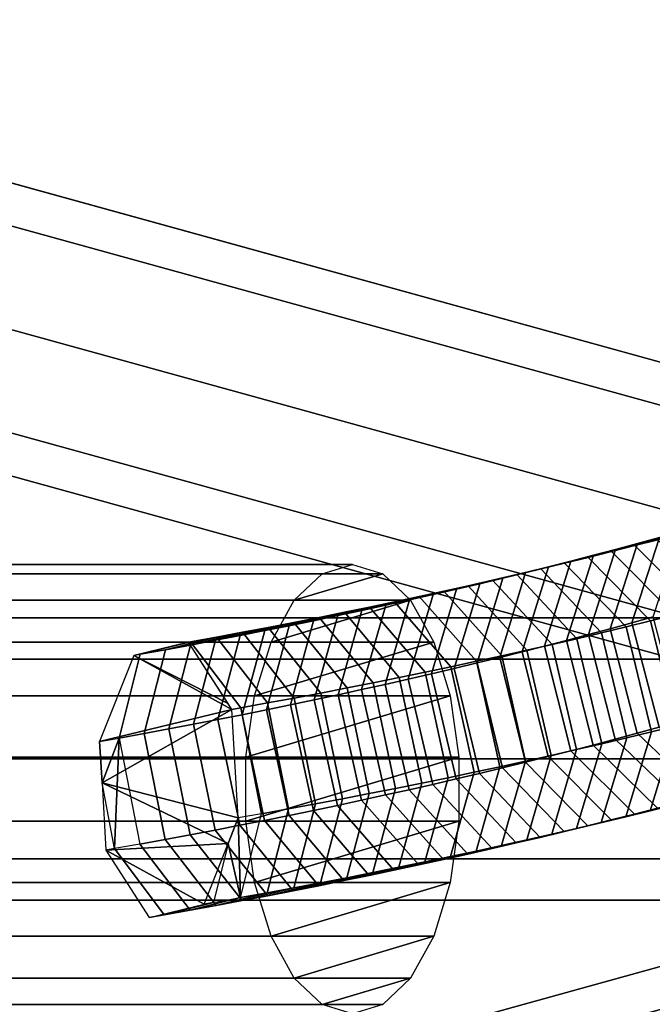
# Model space of a CAD drawing. Extents: x -3137 to 29575, y -3884 to 23650.
# Drawn here: x 20933 to 20982, y 9484 to 9561 of the extents above; entities that cross this region are included whole.
import ezdxf

# ---------------------------------------------------------------- set-up
doc = ezdxf.new("R2010")
doc.units = 0
for name, color, linetype in [('SMB_BEFESTIGUNGEN', 7, 'CONTINUOUS'), ('SMB_RAUMNETZ', 7, 'CONTINUOUS'), ('SMB_SICHERHEITSSEIL', 7, 'CONTINUOUS'), ('SMB_SPIELEBENE', 7, 'CONTINUOUS')]:
    doc.layers.add(name, color=color, linetype=linetype)

# ---------------------------------------------------------------- blocks, each defined once
blk = doc.blocks.new('__2__')
at = {"layer": 'SMB_RAUMNETZ', "color": 1, "linetype": 'CONTINUOUS'}
for points in [[(17300.843, 9511.228, 2393.31), (21079.191, 9511.228, 393.126), (21082.83, 9514.449, 400), (17304.83, 9514.449, 2400)], [(17304.83, 9514.449, 2400), (21082.83, 9514.449, 400), (21086.469, 9511.228, 406.874), (17308.817, 9511.228, 2406.69)], [(17299.191, 9503.449, 2390.539), (21077.683, 9503.449, 390.278), (21079.191, 9511.228, 393.126), (17300.843, 9511.228, 2393.31)], [(17308.817, 9511.228, 2406.69), (21086.469, 9511.228, 406.874), (21087.976, 9503.449, 409.722), (17310.468, 9503.449, 2409.461)], [(17300.843, 9495.671, 2393.31), (21079.191, 9495.671, 393.126), (21077.683, 9503.449, 390.278), (17299.191, 9503.449, 2390.539)], [(17310.468, 9503.449, 2409.461), (21087.976, 9503.449, 409.722), (21086.469, 9495.671, 406.874), (17308.817, 9495.671, 2406.69)], [(17304.83, 9492.449, 2400), (21082.83, 9492.449, 400), (21079.191, 9495.671, 393.126), (17300.843, 9495.671, 2393.31)], [(17308.817, 9495.671, 2406.69), (21086.469, 9495.671, 406.874), (21082.83, 9492.449, 400), (17304.83, 9492.449, 2400)]]:
    blk.add_3dface(points, dxfattribs=at)
blk = doc.blocks.new('__23__')
at = {"layer": 'SMB_RAUMNETZ', "color": 1, "linetype": 'CONTINUOUS'}
for points in [[(18624.208, 8833.433, 986.059), (21079.057, 9510.477, 392.425), (21079.903, 9514.052, 400), (18624.854, 8836.953, 993.682)], [(18624.854, 8836.953, 993.682), (21079.903, 9514.052, 400), (21082.462, 9511.416, 407.575), (18627.226, 8834.266, 1001.302)], [(18627.226, 8834.266, 1001.302), (21082.462, 9511.416, 407.575), (21085.235, 9504.113, 410.713), (18629.935, 8826.945, 1004.456)], [(18625.666, 8825.766, 982.898), (21080.42, 9502.784, 389.287), (21079.057, 9510.477, 392.425), (18624.208, 8833.433, 986.059)], [(18629.935, 8826.945, 1004.456), (21085.235, 9504.113, 410.713), (21086.598, 9496.42, 407.575), (18631.393, 8819.278, 1001.296)], [(18628.374, 8818.445, 986.052), (21083.193, 9495.48, 392.425), (21080.42, 9502.784, 389.287), (18625.666, 8825.766, 982.898)], [(18631.393, 8819.278, 1001.296), (21086.598, 9496.42, 407.575), (21085.752, 9492.844, 400), (18630.747, 8815.757, 993.672)], [(18630.747, 8815.757, 993.672), (21085.752, 9492.844, 400), (21083.193, 9495.48, 392.425), (18628.374, 8818.445, 986.052)]]:
    blk.add_3dface(points, dxfattribs=at)
blk = doc.blocks.new('__25__')
at = {"layer": 'SMB_RAUMNETZ', "color": 1, "linetype": 'CONTINUOUS'}
for points in [[(18628.374, 10180.368, 986.052), (21083.193, 9503.333, 392.425), (21085.752, 9505.969, 400), (18630.747, 10183.056, 993.672)], [(18630.747, 10183.056, 993.672), (21085.752, 9505.969, 400), (21086.598, 9502.393, 407.575), (18631.393, 10179.535, 1001.296)], [(18625.666, 10173.047, 982.898), (21080.42, 9496.029, 389.287), (21083.193, 9503.333, 392.425), (18628.374, 10180.368, 986.052)], [(18631.393, 10179.535, 1001.296), (21086.598, 9502.393, 407.575), (21085.235, 9494.7, 410.713), (18629.935, 10171.868, 1004.456)], [(18624.208, 10165.38, 986.059), (21079.057, 9488.336, 392.425), (21080.42, 9496.029, 389.287), (18625.666, 10173.047, 982.898)], [(18629.935, 10171.868, 1004.456), (21085.235, 9494.7, 410.713), (21082.462, 9487.396, 407.575), (18627.226, 10164.547, 1001.302)], [(18624.854, 10161.859, 993.682), (21079.903, 9484.76, 400), (21079.057, 9488.336, 392.425), (18624.208, 10165.38, 986.059)], [(18627.226, 10164.547, 1001.302), (21082.462, 9487.396, 407.575), (21079.903, 9484.76, 400), (18624.854, 10161.859, 993.682)]]:
    blk.add_3dface(points, dxfattribs=at)
blk = doc.blocks.new('__272__')
at = {"layer": 'SMB_SPIELEBENE', "color": 1, "linetype": 'CONTINUOUS'}
for points in [[(-3136.789, -3883.644, 524), (-3136.789, 23650.395, 524), (29575.441, 23650.395, 524), (29575.441, -3883.644, 524)], [(29575.441, -3883.644, 523), (29575.441, 23650.395, 523), (-3136.789, 23650.395, 523), (-3136.789, -3883.644, 523)]]:
    blk.add_3dface(points, dxfattribs=at)
blk = doc.blocks.new('__278__')
at = {"layer": 'SMB_SICHERHEITSSEIL', "color": 1, "linetype": 'CONTINUOUS'}
for points in [[(20986.179, 9521.49, 445.658), (20984.406, 9521.012, 447.13), (20979.314, 9519.781, 440.539), (20981.033, 9520.244, 439.112)], [(20987.938, 9521.972, 444.171), (20986.179, 9521.49, 445.658), (20981.033, 9520.244, 439.112), (20982.738, 9520.712, 437.67)], [(20984.406, 9521.012, 447.13), (20982.618, 9520.539, 448.586), (20977.581, 9519.323, 441.951), (20979.314, 9519.781, 440.539)], [(20984.429, 9521.185, 436.213), (20982.738, 9520.712, 437.67), (20980.575, 9514.065, 432.978), (20982.245, 9514.531, 431.54)], [(20980.817, 9520.072, 450.027), (20979.002, 9519.61, 451.451), (20974.075, 9518.422, 444.729), (20975.835, 9518.87, 443.347)], [(20982.618, 9520.539, 448.586), (20980.817, 9520.072, 450.027), (20975.835, 9518.87, 443.347), (20977.581, 9519.323, 441.951)], [(20981.033, 9520.244, 439.112), (20979.314, 9519.781, 440.539), (20977.196, 9513.146, 435.81), (20978.893, 9513.603, 434.402)], [(20982.738, 9520.712, 437.67), (20981.033, 9520.244, 439.112), (20978.893, 9513.603, 434.402), (20980.575, 9514.065, 432.978)], [(20985.79, 9515.148, 454.707), (20983.92, 9514.672, 456.175), (20979.002, 9519.61, 451.451), (20980.817, 9520.072, 450.027)], [(20987.647, 9515.63, 453.222), (20985.79, 9515.148, 454.707), (20980.817, 9520.072, 450.027), (20982.618, 9520.539, 448.586)], [(20979.002, 9519.61, 451.451), (20977.173, 9519.153, 452.86), (20972.301, 9517.978, 446.094), (20974.075, 9518.422, 444.729)], [(20977.581, 9519.323, 441.951), (20975.835, 9518.87, 443.347), (20973.762, 9512.246, 438.582), (20975.486, 9512.693, 437.203)], [(20979.314, 9519.781, 440.539), (20977.581, 9519.323, 441.951), (20975.486, 9512.693, 437.203), (20977.196, 9513.146, 435.81)], [(20983.92, 9514.672, 456.175), (20982.035, 9514.201, 457.627), (20977.173, 9519.153, 452.86), (20979.002, 9519.61, 451.451)], [(20975.33, 9518.701, 454.253), (20973.474, 9518.254, 455.629), (20968.715, 9517.108, 448.779), (20970.515, 9517.541, 447.445)], [(20974.075, 9518.422, 444.729), (20972.301, 9517.978, 446.094), (20970.275, 9511.366, 441.293), (20972.025, 9511.804, 439.945)], [(20977.173, 9519.153, 452.86), (20975.33, 9518.701, 454.253), (20970.515, 9517.541, 447.445), (20972.301, 9517.978, 446.094)], [(20975.835, 9518.87, 443.347), (20974.075, 9518.422, 444.729), (20972.025, 9511.804, 439.945), (20973.762, 9512.246, 438.582)], [(20980.136, 9513.735, 459.062), (20978.223, 9513.275, 460.48), (20973.474, 9518.254, 455.629), (20975.33, 9518.701, 454.253)], [(20982.035, 9514.201, 457.627), (20980.136, 9513.735, 459.062), (20975.33, 9518.701, 454.253), (20977.173, 9519.153, 452.86)], [(20971.604, 9517.813, 456.989), (20969.722, 9517.378, 458.333), (20965.078, 9516.258, 451.4), (20966.903, 9516.68, 450.098)], [(20973.474, 9518.254, 455.629), (20971.604, 9517.813, 456.989), (20966.903, 9516.68, 450.098), (20968.715, 9517.108, 448.779)], [(20972.301, 9517.978, 446.094), (20970.515, 9517.541, 447.445), (20968.511, 9510.934, 442.626), (20970.275, 9511.366, 441.293)], [(20976.297, 9512.821, 461.882), (20974.357, 9512.372, 463.266), (20969.722, 9517.378, 458.333), (20971.604, 9517.813, 456.989)], [(20978.223, 9513.275, 460.48), (20976.297, 9512.821, 461.882), (20971.604, 9517.813, 456.989), (20973.474, 9518.254, 455.629)], [(20967.827, 9516.947, 459.66), (20965.918, 9516.523, 460.97), (20961.39, 9515.429, 453.957), (20963.24, 9515.841, 452.687)], [(20969.722, 9517.378, 458.333), (20967.827, 9516.947, 459.66), (20963.24, 9515.841, 452.687), (20965.078, 9516.258, 451.4)], [(20968.715, 9517.108, 448.779), (20966.903, 9516.68, 450.098), (20964.947, 9510.085, 445.244), (20966.735, 9510.507, 443.943)], [(20972.404, 9511.928, 464.634), (20970.437, 9511.491, 465.984), (20965.918, 9516.523, 460.97), (20967.827, 9516.947, 459.66)], [(20970.515, 9517.541, 447.445), (20968.715, 9517.108, 448.779), (20966.735, 9510.507, 443.943), (20968.511, 9510.934, 442.626)], [(20974.357, 9512.372, 463.266), (20972.404, 9511.928, 464.634), (20967.827, 9516.947, 459.66), (20969.722, 9517.378, 458.333)], [(20965.918, 9516.523, 460.97), (20963.997, 9516.103, 462.264), (20959.528, 9515.022, 455.211), (20961.39, 9515.429, 453.957)], [(20965.078, 9516.258, 451.4), (20963.24, 9515.841, 452.687), (20961.332, 9509.256, 447.8), (20963.145, 9509.668, 446.53)], [(20966.903, 9516.68, 450.098), (20965.078, 9516.258, 451.4), (20963.145, 9509.668, 446.53), (20964.947, 9510.085, 445.244)], [(20970.437, 9511.491, 465.984), (20968.458, 9511.059, 467.317), (20963.997, 9516.103, 462.264), (20965.918, 9516.523, 460.97)], [(20962.064, 9515.69, 463.541), (20960.119, 9515.281, 464.8), (20955.767, 9514.225, 457.67), (20957.654, 9514.621, 456.449)], [(20963.997, 9516.103, 462.264), (20962.064, 9515.69, 463.541), (20957.654, 9514.621, 456.449), (20959.528, 9515.022, 455.211)], [(20961.39, 9515.429, 453.957), (20959.528, 9515.022, 455.211), (20957.668, 9508.449, 450.291), (20959.506, 9508.85, 449.053)], [(20963.24, 9515.841, 452.687), (20961.39, 9515.429, 453.957), (20959.506, 9508.85, 449.053), (20961.332, 9509.256, 447.8)], [(20966.466, 9510.632, 468.633), (20964.461, 9510.212, 469.931), (20960.119, 9515.281, 464.8), (20962.064, 9515.69, 463.541)], [(20968.458, 9511.059, 467.317), (20966.466, 9510.632, 468.633), (20962.064, 9515.69, 463.541), (20963.997, 9516.103, 462.264)], [(20958.161, 9514.879, 466.043), (20956.191, 9514.482, 467.268), (20951.96, 9513.45, 460.063), (20953.869, 9513.835, 458.875)], [(20960.119, 9515.281, 464.8), (20958.161, 9514.879, 466.043), (20953.869, 9513.835, 458.875), (20955.767, 9514.225, 457.67)], [(20957.654, 9514.621, 456.449), (20955.767, 9514.225, 457.67), (20953.956, 9507.662, 452.718), (20955.818, 9508.053, 451.513)], [(20959.528, 9515.022, 455.211), (20957.654, 9514.621, 456.449), (20955.818, 9508.053, 451.513), (20957.668, 9508.449, 450.291)], [(20962.443, 9509.797, 471.211), (20960.413, 9509.388, 472.474), (20956.191, 9514.482, 467.268), (20958.161, 9514.879, 466.043)], [(20964.461, 9510.212, 469.931), (20962.443, 9509.797, 471.211), (20958.161, 9514.879, 466.043), (20960.119, 9515.281, 464.8)], [(20985.948, 9506.501, 456.133), (20984.04, 9506.024, 457.602), (20982.035, 9514.201, 457.627), (20983.92, 9514.672, 456.175)], [(20954.209, 9514.091, 468.476), (20952.216, 9513.705, 469.667), (20948.106, 9512.697, 462.388), (20950.039, 9513.071, 461.234)], [(20956.191, 9514.482, 467.268), (20954.209, 9514.091, 468.476), (20950.039, 9513.071, 461.234), (20951.96, 9513.45, 460.063)], [(20953.869, 9513.835, 458.875), (20951.96, 9513.45, 460.063), (20950.198, 9506.897, 455.08), (20952.083, 9507.277, 453.907)], [(20955.767, 9514.225, 457.67), (20953.869, 9513.835, 458.875), (20952.083, 9507.277, 453.907), (20953.956, 9507.662, 452.718)], [(20958.371, 9508.984, 473.719), (20956.317, 9508.587, 474.946), (20952.216, 9513.705, 469.667), (20954.209, 9514.091, 468.476)], [(20960.413, 9509.388, 472.474), (20958.371, 9508.984, 473.719), (20954.209, 9514.091, 468.476), (20956.191, 9514.482, 467.268)], [(20980.575, 9514.065, 432.978), (20978.893, 9513.603, 434.402), (20981.011, 9505.455, 434.286), (20982.716, 9505.923, 432.844)], [(20984.04, 9506.024, 457.602), (20982.118, 9505.553, 459.055), (20980.136, 9513.735, 459.062), (20982.035, 9514.201, 457.627)], [(20982.245, 9514.531, 431.54), (20980.575, 9514.065, 432.978), (20982.716, 9505.923, 432.844), (20984.408, 9506.396, 431.387)], [(20950.212, 9513.325, 470.84), (20948.196, 9512.951, 471.995), (20944.208, 9511.966, 464.646), (20946.163, 9512.329, 463.526)], [(20952.216, 9513.705, 469.667), (20950.212, 9513.325, 470.84), (20946.163, 9512.329, 463.526), (20948.106, 9512.697, 462.388)], [(20950.039, 9513.071, 461.234), (20948.106, 9512.697, 462.388), (20946.395, 9506.154, 457.375), (20948.302, 9506.523, 456.236)], [(20954.252, 9508.196, 476.155), (20952.174, 9507.81, 477.345), (20948.196, 9512.951, 471.995), (20950.212, 9513.325, 470.84)], [(20951.96, 9513.45, 460.063), (20950.039, 9513.071, 461.234), (20948.302, 9506.523, 456.236), (20950.198, 9506.897, 455.08)], [(20956.317, 9508.587, 474.946), (20954.252, 9508.196, 476.155), (20950.212, 9513.325, 470.84), (20952.216, 9513.705, 469.667)], [(20977.196, 9513.146, 435.81), (20975.486, 9512.693, 437.203), (20977.559, 9504.534, 437.125), (20979.292, 9504.992, 435.713)], [(20980.182, 9505.087, 460.491), (20978.232, 9504.627, 461.909), (20976.297, 9512.821, 461.882), (20978.223, 9513.275, 460.48)], [(20978.893, 9513.603, 434.402), (20977.196, 9513.146, 435.81), (20979.292, 9504.992, 435.713), (20981.011, 9505.455, 434.286)], [(20982.118, 9505.553, 459.055), (20980.182, 9505.087, 460.491), (20978.223, 9513.275, 460.48), (20980.136, 9513.735, 459.062)], [(20946.011, 9512.555, 473.219), (20941.739, 9511.519, 466.026), (20942.243, 9511.609, 465.749), (20946.169, 9512.583, 473.133)], [(20948.196, 9512.951, 471.995), (20946.169, 9512.583, 473.133), (20942.243, 9511.609, 465.749), (20944.208, 9511.966, 464.646)], [(20946.163, 9512.329, 463.526), (20944.208, 9511.966, 464.646), (20942.548, 9505.432, 459.603), (20944.477, 9505.79, 458.497)], [(20948.106, 9512.697, 462.388), (20946.163, 9512.329, 463.526), (20944.477, 9505.79, 458.497), (20946.395, 9506.154, 457.375)], [(20949.386, 9507.306, 478.902), (20946.011, 9512.555, 473.219), (20946.169, 9512.583, 473.133), (20950.085, 9507.431, 478.518)], [(20952.174, 9507.81, 477.345), (20950.085, 9507.431, 478.518), (20946.169, 9512.583, 473.133), (20948.196, 9512.951, 471.995)], [(20976.268, 9504.173, 463.311), (20974.291, 9503.724, 464.695), (20972.404, 9511.928, 464.634), (20974.357, 9512.372, 463.266)], [(20975.486, 9512.693, 437.203), (20973.762, 9512.246, 438.582), (20975.813, 9504.081, 438.522), (20977.559, 9504.534, 437.125)], [(20978.232, 9504.627, 461.909), (20976.268, 9504.173, 463.311), (20974.357, 9512.372, 463.266), (20976.297, 9512.821, 461.882)], [(20941.739, 9511.519, 466.026), (20939.072, 9504.807, 461.535), (20940.608, 9505.08, 460.691), (20942.243, 9511.609, 465.749)], [(20944.208, 9511.966, 464.646), (20942.243, 9511.609, 465.749), (20940.608, 9505.08, 460.691), (20942.548, 9505.432, 459.603)], [(20972.025, 9511.804, 439.945), (20970.275, 9511.366, 441.293), (20972.28, 9503.19, 441.269), (20974.053, 9503.633, 439.903)], [(20974.291, 9503.724, 464.695), (20972.3, 9503.281, 466.062), (20970.437, 9511.491, 465.984), (20972.404, 9511.928, 464.634)], [(20973.762, 9512.246, 438.582), (20972.025, 9511.804, 439.945), (20974.053, 9503.633, 439.903), (20975.813, 9504.081, 438.522)], [(20970.296, 9502.843, 467.412), (20968.28, 9502.412, 468.743), (20966.466, 9510.632, 468.633), (20968.458, 9511.059, 467.317)], [(20968.511, 9510.934, 442.626), (20966.735, 9510.507, 443.943), (20968.694, 9502.319, 443.953), (20970.493, 9502.752, 442.619)], [(20972.3, 9503.281, 466.062), (20970.296, 9502.843, 467.412), (20968.458, 9511.059, 467.317), (20970.437, 9511.491, 465.984)], [(20970.275, 9511.366, 441.293), (20968.511, 9510.934, 442.626), (20970.493, 9502.752, 442.619), (20972.28, 9503.19, 441.269)], [(20966.25, 9501.986, 470.057), (20964.208, 9501.566, 471.353), (20962.443, 9509.797, 471.211), (20964.461, 9510.212, 469.931)], [(20964.947, 9510.085, 445.244), (20963.145, 9509.668, 446.53), (20965.056, 9501.469, 446.574), (20966.881, 9501.891, 445.272)], [(20968.28, 9502.412, 468.743), (20966.25, 9501.986, 470.057), (20964.461, 9510.212, 469.931), (20966.466, 9510.632, 468.633)], [(20966.735, 9510.507, 443.943), (20964.947, 9510.085, 445.244), (20966.881, 9501.891, 445.272), (20968.694, 9502.319, 443.953)], [(20962.153, 9501.152, 472.632), (20960.086, 9500.744, 473.892), (20958.371, 9508.984, 473.719), (20960.413, 9509.388, 472.474)], [(20961.332, 9509.256, 447.8), (20959.506, 9508.85, 449.053), (20961.369, 9500.64, 449.131), (20963.219, 9501.052, 447.861)], [(20964.208, 9501.566, 471.353), (20962.153, 9501.152, 472.632), (20960.413, 9509.388, 472.474), (20962.443, 9509.797, 471.211)], [(20963.145, 9509.668, 446.53), (20961.332, 9509.256, 447.8), (20963.219, 9501.052, 447.861), (20965.056, 9501.469, 446.574)], [(20958.007, 9500.342, 475.134), (20955.916, 9499.945, 476.357), (20954.252, 9508.196, 476.155), (20956.317, 9508.587, 474.946)], [(20957.668, 9508.449, 450.291), (20955.818, 9508.053, 451.513), (20957.632, 9499.832, 451.623), (20959.506, 9500.233, 450.385)], [(20960.086, 9500.744, 473.892), (20958.007, 9500.342, 475.134), (20956.317, 9508.587, 474.946), (20958.371, 9508.984, 473.719)], [(20959.506, 9508.85, 449.053), (20957.668, 9508.449, 450.291), (20959.506, 9500.233, 450.385), (20961.369, 9500.64, 449.131)], [(20953.813, 9499.555, 477.563), (20951.699, 9499.171, 478.749), (20950.085, 9507.431, 478.518), (20952.174, 9507.81, 477.345)], [(20955.916, 9499.945, 476.357), (20953.813, 9499.555, 477.563), (20952.174, 9507.81, 477.345), (20954.252, 9508.196, 476.155)], [(20955.818, 9508.053, 451.513), (20953.956, 9507.662, 452.718), (20955.746, 9499.436, 452.844), (20957.632, 9499.832, 451.623)], [(20949.887, 9498.849, 479.745), (20949.386, 9507.306, 478.902), (20950.085, 9507.431, 478.518), (20951.699, 9499.171, 478.749)], [(20952.083, 9507.277, 453.907), (20950.198, 9506.897, 455.08), (20951.938, 9498.661, 455.237), (20953.848, 9499.046, 454.049)], [(20953.956, 9507.662, 452.718), (20952.083, 9507.277, 453.907), (20953.848, 9499.046, 454.049), (20955.746, 9499.436, 452.844)], [(20946.395, 9506.154, 457.375), (20944.477, 9505.79, 458.497), (20946.141, 9497.54, 458.7), (20948.084, 9497.908, 457.563)], [(20948.302, 9506.523, 456.236), (20946.395, 9506.154, 457.375), (20948.084, 9497.908, 457.563), (20950.017, 9498.282, 456.408)], [(20950.198, 9506.897, 455.08), (20948.302, 9506.523, 456.236), (20950.017, 9498.282, 456.408), (20951.938, 9498.661, 455.237)], [(20983.898, 9499.883, 451.349), (20982.013, 9499.412, 452.801), (20984.04, 9506.024, 457.602), (20985.948, 9506.501, 456.133)], [(20942.548, 9505.432, 459.603), (20940.608, 9505.08, 460.691), (20942.221, 9496.82, 460.923), (20944.186, 9497.177, 459.82)], [(20944.477, 9505.79, 458.497), (20942.548, 9505.432, 459.603), (20944.186, 9497.177, 459.82), (20946.141, 9497.54, 458.7)], [(20980.114, 9498.947, 454.236), (20978.201, 9498.487, 455.654), (20980.182, 9505.087, 460.491), (20982.118, 9505.553, 459.055)], [(20981.011, 9505.455, 434.286), (20979.292, 9504.992, 435.713), (20984.375, 9500.097, 440.305), (20986.148, 9500.575, 438.833)], [(20982.013, 9499.412, 452.801), (20980.114, 9498.947, 454.236), (20982.118, 9505.553, 459.055), (20984.04, 9506.024, 457.602)], [(20982.716, 9505.923, 432.844), (20981.011, 9505.455, 434.286), (20986.148, 9500.575, 438.833), (20987.907, 9501.058, 437.346)], [(20976.275, 9498.032, 457.056), (20974.335, 9497.583, 458.44), (20976.268, 9504.173, 463.311), (20978.232, 9504.627, 461.909)], [(20978.201, 9498.487, 455.654), (20976.275, 9498.032, 457.056), (20978.232, 9504.627, 461.909), (20980.182, 9505.087, 460.491)], [(20979.292, 9504.992, 435.713), (20977.559, 9504.534, 437.125), (20982.588, 9499.625, 441.761), (20984.375, 9500.097, 440.305)], [(20974.335, 9497.583, 458.44), (20972.382, 9497.14, 459.808), (20974.291, 9503.724, 464.695), (20976.268, 9504.173, 463.311)], [(20975.813, 9504.081, 438.522), (20974.053, 9503.633, 439.903), (20978.971, 9498.695, 444.626), (20980.786, 9499.157, 443.202)], [(20977.559, 9504.534, 437.125), (20975.813, 9504.081, 438.522), (20980.786, 9499.157, 443.202), (20982.588, 9499.625, 441.761)], [(20970.416, 9496.702, 461.158), (20968.436, 9496.27, 462.491), (20970.296, 9502.843, 467.412), (20972.3, 9503.281, 466.062)], [(20972.382, 9497.14, 459.808), (20970.416, 9496.702, 461.158), (20972.3, 9503.281, 466.062), (20974.291, 9503.724, 464.695)], [(20972.28, 9503.19, 441.269), (20970.493, 9502.752, 442.619), (20975.299, 9497.786, 447.428), (20977.142, 9498.238, 446.035)], [(20974.053, 9503.633, 439.903), (20972.28, 9503.19, 441.269), (20977.142, 9498.238, 446.035), (20978.971, 9498.695, 444.626)], [(20966.444, 9495.843, 463.807), (20964.439, 9495.423, 465.105), (20966.25, 9501.986, 470.057), (20968.28, 9502.412, 468.743)], [(20968.436, 9496.27, 462.491), (20966.444, 9495.843, 463.807), (20968.28, 9502.412, 468.743), (20970.296, 9502.843, 467.412)], [(20968.694, 9502.319, 443.953), (20966.881, 9501.891, 445.272), (20971.574, 9496.899, 450.164), (20973.443, 9497.34, 448.804)], [(20970.493, 9502.752, 442.619), (20968.694, 9502.319, 443.953), (20973.443, 9497.34, 448.804), (20975.299, 9497.786, 447.428)], [(20939.263, 9501.585, 461.857), (20939.569, 9496.351, 462.372), (20940.245, 9496.469, 462.009)], [(20962.421, 9495.008, 466.385), (20960.392, 9494.599, 467.648), (20962.153, 9501.152, 472.632), (20964.208, 9501.566, 471.353)], [(20964.439, 9495.423, 465.105), (20962.421, 9495.008, 466.385), (20964.208, 9501.566, 471.353), (20966.25, 9501.986, 470.057)], [(20966.881, 9501.891, 445.272), (20965.056, 9501.469, 446.574), (20969.691, 9496.463, 451.508), (20971.574, 9496.899, 450.164)], [(20960.392, 9494.599, 467.648), (20958.35, 9494.196, 468.893), (20960.086, 9500.744, 473.892), (20962.153, 9501.152, 472.632)], [(20963.219, 9501.052, 447.861), (20961.369, 9500.64, 449.131), (20965.888, 9495.608, 454.145), (20967.796, 9496.033, 452.835)], [(20965.056, 9501.469, 446.574), (20963.219, 9501.052, 447.861), (20967.796, 9496.033, 452.835), (20969.691, 9496.463, 451.508)], [(20982.588, 9499.625, 441.761), (20980.786, 9499.157, 443.202), (20985.769, 9500.359, 449.881), (20987.625, 9500.841, 448.397)], [(20956.296, 9493.798, 470.12), (20954.23, 9493.407, 471.329), (20955.916, 9499.945, 476.357), (20958.007, 9500.342, 475.134)], [(20958.35, 9494.196, 468.893), (20956.296, 9493.798, 470.12), (20958.007, 9500.342, 475.134), (20960.086, 9500.744, 473.892)], [(20959.506, 9500.233, 450.385), (20957.632, 9499.832, 451.623), (20962.033, 9494.775, 456.716), (20963.967, 9495.189, 455.439)], [(20961.369, 9500.64, 449.131), (20959.506, 9500.233, 450.385), (20963.967, 9495.189, 455.439), (20965.888, 9495.608, 454.145)], [(20980.786, 9499.157, 443.202), (20978.971, 9498.695, 444.626), (20983.898, 9499.883, 451.349), (20985.769, 9500.359, 449.881)], [(20952.153, 9493.021, 472.519), (20950.064, 9492.642, 473.692), (20951.699, 9499.171, 478.749), (20953.813, 9499.555, 477.563)], [(20954.23, 9493.407, 471.329), (20952.153, 9493.021, 472.519), (20953.813, 9499.555, 477.563), (20955.916, 9499.945, 476.357)], [(20955.746, 9499.436, 452.844), (20953.848, 9499.046, 454.049), (20958.13, 9493.964, 459.218), (20960.088, 9494.367, 457.975)], [(20957.632, 9499.832, 451.623), (20955.746, 9499.436, 452.844), (20960.088, 9494.367, 457.975), (20962.033, 9494.775, 456.716)], [(20977.142, 9498.238, 446.035), (20975.299, 9497.786, 447.428), (20980.114, 9498.947, 454.236), (20982.013, 9499.412, 452.801)], [(20978.971, 9498.695, 444.626), (20977.142, 9498.238, 446.035), (20982.013, 9499.412, 452.801), (20983.898, 9499.883, 451.349)], [(20951.938, 9498.661, 455.237), (20950.017, 9498.282, 456.408), (20954.179, 9493.176, 461.651), (20956.16, 9493.567, 460.443)], [(20953.848, 9499.046, 454.049), (20951.938, 9498.661, 455.237), (20956.16, 9493.567, 460.443), (20958.13, 9493.964, 459.218)], [(20973.443, 9497.34, 448.804), (20971.574, 9496.899, 450.164), (20976.275, 9498.032, 457.056), (20978.201, 9498.487, 455.654)], [(20975.299, 9497.786, 447.428), (20973.443, 9497.34, 448.804), (20978.201, 9498.487, 455.654), (20980.114, 9498.947, 454.236)], [(20948.084, 9497.908, 457.563), (20946.141, 9497.54, 458.7), (20950.181, 9492.411, 464.015), (20952.186, 9492.79, 462.842)], [(20950.017, 9498.282, 456.408), (20948.084, 9497.908, 457.563), (20952.186, 9492.79, 462.842), (20954.179, 9493.176, 461.651)], [(20971.574, 9496.899, 450.164), (20969.691, 9496.463, 451.508), (20974.335, 9497.583, 458.44), (20976.275, 9498.032, 457.056)], [(20944.186, 9497.177, 459.82), (20942.221, 9496.82, 460.923), (20946.138, 9491.668, 466.308), (20948.165, 9492.036, 465.17)], [(20946.141, 9497.54, 458.7), (20944.186, 9497.177, 459.82), (20948.165, 9492.036, 465.17), (20950.181, 9492.411, 464.015)], [(20967.796, 9496.033, 452.835), (20965.888, 9495.608, 454.145), (20970.416, 9496.702, 461.158), (20972.382, 9497.14, 459.808)], [(20969.691, 9496.463, 451.508), (20967.796, 9496.033, 452.835), (20972.382, 9497.14, 459.808), (20974.335, 9497.583, 458.44)], [(20939.569, 9496.351, 462.372), (20942.942, 9491.104, 468.051), (20944.1, 9491.306, 467.428), (20940.245, 9496.469, 462.009)], [(20942.221, 9496.82, 460.923), (20940.245, 9496.469, 462.009), (20944.1, 9491.306, 467.428), (20946.138, 9491.668, 466.308)], [(20947.964, 9492.268, 474.846), (20947.216, 9492.138, 475.248), (20949.095, 9496.856, 478.412)], [(20963.967, 9495.189, 455.439), (20962.033, 9494.775, 456.716), (20966.444, 9495.843, 463.807), (20968.436, 9496.27, 462.491)], [(20965.888, 9495.608, 454.145), (20963.967, 9495.189, 455.439), (20968.436, 9496.27, 462.491), (20970.416, 9496.702, 461.158)], [(20960.088, 9494.367, 457.975), (20958.13, 9493.964, 459.218), (20962.421, 9495.008, 466.385), (20964.439, 9495.423, 465.105)], [(20962.033, 9494.775, 456.716), (20960.088, 9494.367, 457.975), (20964.439, 9495.423, 465.105), (20966.444, 9495.843, 463.807)], [(20958.13, 9493.964, 459.218), (20956.16, 9493.567, 460.443), (20960.392, 9494.599, 467.648), (20962.421, 9495.008, 466.385)], [(20954.179, 9493.176, 461.651), (20952.186, 9492.79, 462.842), (20956.296, 9493.798, 470.12), (20958.35, 9494.196, 468.893)], [(20956.16, 9493.567, 460.443), (20954.179, 9493.176, 461.651), (20958.35, 9494.196, 468.893), (20960.392, 9494.599, 467.648)], [(20950.181, 9492.411, 464.015), (20948.165, 9492.036, 465.17), (20952.153, 9493.021, 472.519), (20954.23, 9493.407, 471.329)], [(20952.186, 9492.79, 462.842), (20950.181, 9492.411, 464.015), (20954.23, 9493.407, 471.329), (20956.296, 9493.798, 470.12)], [(20946.138, 9491.668, 466.308), (20944.1, 9491.306, 467.428), (20947.964, 9492.268, 474.846), (20950.064, 9492.642, 473.692)], [(20948.165, 9492.036, 465.17), (20946.138, 9491.668, 466.308), (20950.064, 9492.642, 473.692), (20952.153, 9493.021, 472.519)], [(20942.942, 9491.104, 468.051), (20947.216, 9492.138, 475.248), (20947.964, 9492.268, 474.846), (20944.1, 9491.306, 467.428)]]:
    blk.add_3dface(points, dxfattribs=at)
mesh = blk.add_polyface(dxfattribs=at)
corners = [(20947.216, 9492.138, 475.248), (20939.569, 9496.351, 462.372), (20942.942, 9491.104, 468.051), (20949.095, 9496.856, 478.412), (20939.263, 9501.585, 461.857), (20949.887, 9498.849, 479.745), (20949.386, 9507.306, 478.902), (20939.072, 9504.807, 461.535), (20941.739, 9511.519, 466.026), (20949.095, 9507.759, 478.412), (20946.011, 9512.555, 473.219)]
mesh.append_faces([[corners[k] for k in face] for face in [(0, 1, 2), (8, 9, 10)]], dxfattribs={"vtx0": -1, "color": 1})
mesh.append_faces([[corners[k] for k in face] for face in [(1, 3, 4), (4, 6, 7), (7, 6, 8)]], dxfattribs={"vtx0": -1, "vtx1": -1, "color": 1})
mesh.append_faces([[corners[k] for k in face] for face in [(1, 0, 3), (4, 3, 5), (4, 5, 6), (8, 6, 9)]], dxfattribs={"vtx0": -1, "vtx2": -1, "color": 1})
mesh = blk.add_polyface(dxfattribs=at)
corners = [(20940.608, 9505.08, 460.691), (20939.263, 9501.585, 461.857), (20939.072, 9504.807, 461.535), (20940.245, 9496.469, 462.009), (20942.221, 9496.82, 460.923)]
mesh.append_faces([[corners[k] for k in face] for face in [(0, 1, 2), (3, 0, 4)]], dxfattribs={"vtx0": -1, "color": 1})
mesh.append_faces([[corners[k] for k in face] for face in [(1, 0, 3)]], dxfattribs={"vtx0": -1, "vtx1": -1, "color": 1})
mesh = blk.add_polyface(dxfattribs=at)
corners = [(20950.064, 9492.642, 473.692), (20949.095, 9496.856, 478.412), (20947.964, 9492.268, 474.846), (20949.887, 9498.849, 479.745), (20951.699, 9499.171, 478.749)]
mesh.append_faces([[corners[k] for k in face] for face in [(0, 1, 2), (3, 0, 4)]], dxfattribs={"vtx0": -1, "color": 1})
mesh.append_faces([[corners[k] for k in face] for face in [(1, 0, 3)]], dxfattribs={"vtx0": -1, "vtx1": -1, "color": 1})
blk = doc.blocks.new('__331__')
at = {"layer": 'SMB_BEFESTIGUNGEN', "color": 1, "linetype": 'CONTINUOUS'}
for points in [[(20958.788, 9518.596, 464.868), (20892.251, 9518.596, 501.219), (20889.887, 9517.887, 496.893), (20956.424, 9517.887, 460.542)], [(20961.152, 9517.887, 469.195), (20894.615, 9517.887, 505.546), (20892.251, 9518.596, 501.219), (20958.788, 9518.596, 464.868)], [(20956.424, 9517.887, 460.542), (20889.887, 9517.887, 496.893), (20887.715, 9515.818, 492.917), (20954.252, 9515.818, 456.565)], [(20963.324, 9515.818, 473.171), (20896.787, 9515.818, 509.522), (20894.615, 9517.887, 505.546), (20961.152, 9517.887, 469.195)], [(20954.252, 9515.818, 456.565), (20887.715, 9515.818, 492.917), (20885.91, 9512.556, 489.613), (20952.447, 9512.556, 453.262)], [(20965.129, 9512.556, 476.475), (20898.592, 9512.556, 512.826), (20896.787, 9515.818, 509.522), (20963.324, 9515.818, 473.171)], [(20952.447, 9512.556, 453.262), (20885.91, 9512.556, 489.613), (20884.619, 9508.366, 487.25), (20951.156, 9508.366, 450.899)], [(20966.42, 9508.366, 478.838), (20899.883, 9508.366, 515.189), (20898.592, 9512.556, 512.826), (20965.129, 9512.556, 476.475)], [(20951.156, 9508.366, 450.899), (20884.619, 9508.366, 487.25), (20883.946, 9503.586, 486.018), (20950.483, 9503.586, 449.667)], [(20967.093, 9503.586, 480.069), (20900.556, 9503.586, 516.421), (20899.883, 9508.366, 515.189), (20966.42, 9508.366, 478.838)], [(20950.483, 9503.586, 449.667), (20883.946, 9503.586, 486.018), (20883.946, 9498.605, 486.018), (20950.483, 9498.605, 449.667)], [(20967.093, 9498.605, 480.069), (20900.556, 9498.605, 516.421), (20900.556, 9503.586, 516.421), (20967.093, 9503.586, 480.069)], [(20950.483, 9498.605, 449.667), (20883.946, 9498.605, 486.018), (20884.619, 9493.826, 487.25), (20951.156, 9493.826, 450.899)], [(20966.42, 9493.826, 478.838), (20899.883, 9493.826, 515.189), (20900.556, 9498.605, 516.421), (20967.093, 9498.605, 480.069)], [(20951.156, 9493.826, 450.899), (20884.619, 9493.826, 487.25), (20885.91, 9489.636, 489.613), (20952.447, 9489.636, 453.262)], [(20965.129, 9489.636, 476.475), (20898.592, 9489.636, 512.826), (20899.883, 9493.826, 515.189), (20966.42, 9493.826, 478.838)], [(20952.447, 9489.636, 453.262), (20885.91, 9489.636, 489.613), (20887.715, 9486.374, 492.917), (20954.252, 9486.374, 456.565)], [(20963.324, 9486.374, 473.171), (20896.787, 9486.374, 509.522), (20898.592, 9489.636, 512.826), (20965.129, 9489.636, 476.475)], [(20954.252, 9486.374, 456.565), (20887.715, 9486.374, 492.917), (20889.887, 9484.305, 496.893), (20956.424, 9484.305, 460.542)], [(20961.152, 9484.305, 469.195), (20894.615, 9484.305, 505.546), (20896.787, 9486.374, 509.522), (20963.324, 9486.374, 473.171)], [(20956.424, 9484.305, 460.542), (20889.887, 9484.305, 496.893), (20892.251, 9483.596, 501.219), (20958.788, 9483.596, 464.868)], [(20958.788, 9483.596, 464.868), (20892.251, 9483.596, 501.219), (20894.615, 9484.305, 505.546), (20961.152, 9484.305, 469.195)]]:
    blk.add_3dface(points, dxfattribs=at)
mesh = blk.add_polyface(dxfattribs=at)
corners = [(20894.615, 9484.305, 505.546), (20889.887, 9484.305, 496.893), (20892.251, 9483.596, 501.219), (20896.787, 9486.374, 509.522), (20887.715, 9486.374, 492.917), (20898.592, 9489.636, 512.826), (20885.91, 9489.636, 489.613), (20899.883, 9493.826, 515.189), (20884.619, 9493.826, 487.25), (20900.556, 9498.605, 516.421), (20883.946, 9498.605, 486.018), (20900.556, 9503.586, 516.421), (20883.946, 9503.586, 486.018), (20899.883, 9508.366, 515.189), (20884.619, 9508.366, 487.25), (20898.592, 9512.556, 512.826), (20885.91, 9512.556, 489.613), (20896.787, 9515.818, 509.522), (20887.715, 9515.818, 492.917), (20894.615, 9517.887, 505.546), (20889.887, 9517.887, 496.893), (20892.251, 9518.596, 501.219)]
mesh.append_faces([[corners[k] for k in face] for face in [(0, 1, 2), (20, 19, 21)]], dxfattribs={"vtx0": -1, "color": 1})
mesh.append_faces([[corners[k] for k in face] for face in [(1, 3, 4), (4, 5, 6), (6, 7, 8), (8, 9, 10), (10, 11, 12), (12, 13, 14), (14, 15, 16), (16, 17, 18), (18, 19, 20)]], dxfattribs={"vtx0": -1, "vtx1": -1, "color": 1})
mesh.append_faces([[corners[k] for k in face] for face in [(1, 0, 3), (4, 3, 5), (6, 5, 7), (8, 7, 9), (10, 9, 11), (12, 11, 13), (14, 13, 15), (16, 15, 17), (18, 17, 19)]], dxfattribs={"vtx0": -1, "vtx2": -1, "color": 1})
mesh = blk.add_polyface(dxfattribs=at)
corners = [(20956.424, 9484.305, 460.542), (20961.152, 9484.305, 469.195), (20958.788, 9483.596, 464.868), (20963.324, 9486.374, 473.171), (20954.252, 9486.374, 456.565), (20965.129, 9489.636, 476.475), (20952.447, 9489.636, 453.262), (20966.42, 9493.826, 478.838), (20951.156, 9493.826, 450.899), (20967.093, 9498.605, 480.069), (20950.483, 9498.605, 449.667), (20967.093, 9503.586, 480.069), (20950.483, 9503.586, 449.667), (20966.42, 9508.366, 478.838), (20951.156, 9508.366, 450.899), (20965.129, 9512.556, 476.475), (20952.447, 9512.556, 453.262), (20963.324, 9515.818, 473.171), (20954.252, 9515.818, 456.565), (20961.152, 9517.887, 469.195), (20956.424, 9517.887, 460.542), (20958.788, 9518.596, 464.868)]
mesh.append_faces([[corners[k] for k in face] for face in [(0, 1, 2), (19, 20, 21)]], dxfattribs={"vtx0": -1, "color": 1})
mesh.append_faces([[corners[k] for k in face] for face in [(1, 0, 3), (3, 4, 5), (5, 6, 7), (7, 8, 9), (9, 10, 11), (11, 12, 13), (13, 14, 15), (15, 16, 17), (17, 18, 19)]], dxfattribs={"vtx0": -1, "vtx1": -1, "color": 1})
mesh.append_faces([[corners[k] for k in face] for face in [(3, 0, 4), (5, 4, 6), (7, 6, 8), (9, 8, 10), (11, 10, 12), (13, 12, 14), (15, 14, 16), (17, 16, 18), (19, 18, 20)]], dxfattribs={"vtx0": -1, "vtx2": -1, "color": 1})

msp = doc.modelspace()

# ---------------------------------------------------------------- block references
at = {"layer": 'SMB_BEFESTIGUNGEN', "color": 1, "linetype": 'CONTINUOUS'}
msp.add_blockref('__331__', (0, 0), dxfattribs=at)
at = {"layer": 'SMB_RAUMNETZ', "color": 1, "linetype": 'CONTINUOUS'}
for name in ['__25__', '__23__', '__2__']:
    msp.add_blockref(name, (0, 0), dxfattribs=at)
at = {"layer": 'SMB_SICHERHEITSSEIL', "color": 1, "linetype": 'CONTINUOUS'}
msp.add_blockref('__278__', (0, 0), dxfattribs=at)
at = {"layer": 'SMB_SPIELEBENE', "color": 1, "linetype": 'CONTINUOUS'}
msp.add_blockref('__272__', (0, 0), dxfattribs=at)

doc.saveas('drawing.dxf')
